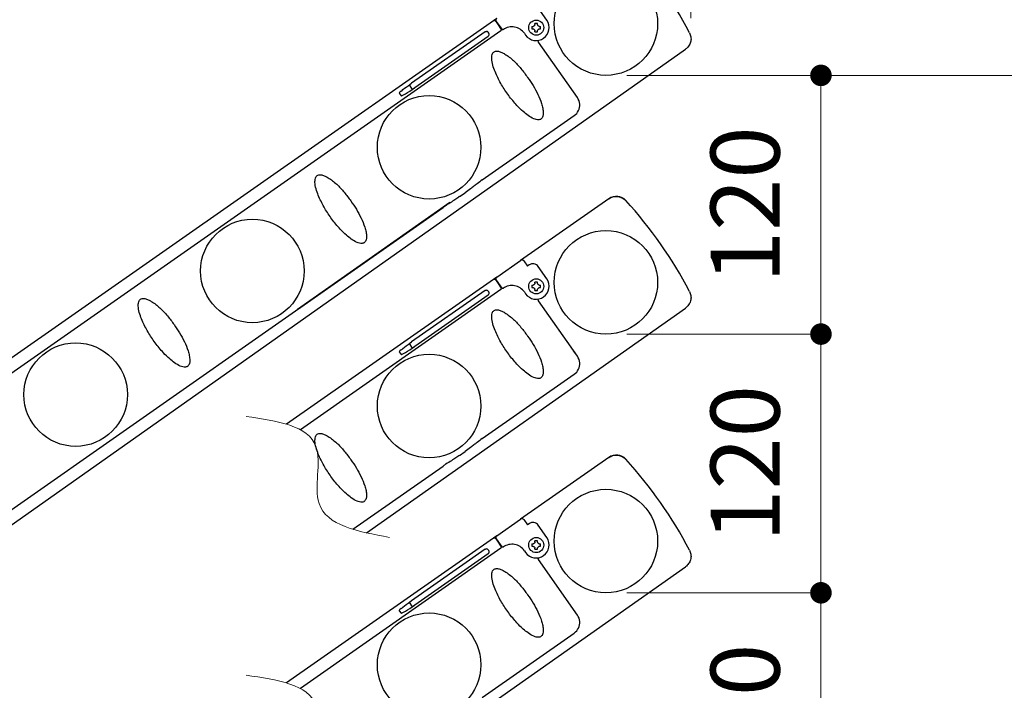
# Model space of a CAD drawing. Units: millimetres. Extents: x 0 to 4200, y 0 to 2970.
# Drawn here: x 1097 to 1553, y 1701 to 2012 of the extents above; entities that cross this region are included whole.
import ezdxf

# ---------------------------------------------------------------- set-up
doc = ezdxf.new("R2010")
doc.units = ezdxf.units.MM
doc.header["$PDSIZE"] = -3
for name, pattern in [('ハッチング', [2, 1, 1]), ('中線', [2, 1, 1]), ('寸法線', [2, 1, 1])]:
    doc.linetypes.add(name, pattern=pattern)
for name, color, linetype, lineweight in [('AM_0', 7, '中線', 30), ('AM_5', 3, '寸法線', 13), ('AM_8', 1, 'ハッチング', 13)]:
    doc.layers.add(name, color=color, linetype=linetype, lineweight=lineweight)
doc.styles.get("Standard").update_dxf_attribs({"font": 'romans.shx', "width": 0.7, "bigfont": 'extfont.shx'})
doc.dimstyles.new('SYS$0', dxfattribs={"dimtxt": 3.2, "dimasz": 1, "dimexe": 0, "dimexo": 1, "dimgap": 1.5, "dimtad": 1, "dimdsep": 46, "dimtxsty": 'STANDARD', "dimblk": 'DOT', "dimcen": 0, "dimclrd": 256, "dimclre": 256, "dimclrt": 2, "dimadec": 0, "dimazin": 2, "dimtp": 0.1, "dimtm": 0.1, "dimtfac": 0.71, "dimtmove": 0, "dimatfit": 3, "dimldrblk": 'OPEN30', "dimfxl": 1, "dimlwd": -1, "dimlwe": -1, "dimarcsym": 0})

# ---------------------------------------------------------------- blocks, each defined once
blk = doc.blocks.new('_Dot')
at = {"color": 0, "linetype": 'ByBlock', "lineweight": -2}
blk.add_line((-0.5, 0), (-1, 0), dxfattribs=at)
at = {"color": 0, "linetype": 'ByBlock', "const_width": 0.5}
blk.add_lwpolyline([(-0.25, 0, 1), (0.25, 0, 1)], format="xyb", close=True, dxfattribs=at)
blk = doc.blocks.new('*D64')
at = {"layer": 'AM_5'}
for p, q in [((953.06, 1503.44), (953.06, 2232.6)), ((963.06, 2232.6), (1397.84, 2232.6)), ((1407.84, 2012.91), (1407.84, 2232.6))]:
    blk.add_line(p, q, dxfattribs=at)
at = {"layer": 'Defpoints', "color": 0}
for p in [(1407.84, 2232.6), (1407.84, 2002.91), (953.06, 1493.44)]:
    blk.add_point(p, dxfattribs=at)
at = {"layer": 'AM_5', "xscale": 10, "yscale": 10, "zscale": 10, "rotation": 180}
blk.add_blockref('_Dot', (953.06, 2232.6), dxfattribs=at)
at = {"layer": 'AM_5', "xscale": 10, "yscale": 10, "zscale": 10}
blk.add_blockref('_Dot', (1407.84, 2232.6), dxfattribs=at)
at = {"layer": 'AM_5', "color": 2, "insert": (1180.45, 2263.6), "char_height": 32, "attachment_point": 5}
blk.add_mtext('455', dxfattribs=at)
blk = doc.blocks.new('_OPEN30')
at = {"color": 0, "linetype": 'ByBlock'}
for p, q in [((-1, 0.268), (0, 0)), ((0, 0), (-1, -0.268)), ((0, 0), (-1, 0))]:
    blk.add_line(p, q, dxfattribs=at)
blk = doc.blocks.new('*D83')
at = {"layer": 'AM_5'}
for p, q in [((1378.08, 1986.39), (1468.08, 1986.39)), ((1468.08, 1976.39), (1468.08, 1876.39)), ((1378.08, 1866.39), (1468.08, 1866.39))]:
    blk.add_line(p, q, dxfattribs=at)
at = {"layer": 'Defpoints', "color": 0}
for p in [(1368.08, 1986.39), (1368.08, 1866.39), (1468.08, 1866.39)]:
    blk.add_point(p, dxfattribs=at)
at = {"layer": 'AM_5', "xscale": 10, "yscale": 10, "zscale": 10}
for p, rotation in [((1468.08, 1986.39), 90), ((1468.08, 1866.39), 270)]:
    blk.add_blockref('_Dot', p, dxfattribs=dict(at, rotation=rotation))
at = {"layer": 'AM_5', "color": 2, "insert": (1437.08, 1926.39), "char_height": 32, "attachment_point": 5, "rotation": 90}
blk.add_mtext('120', dxfattribs=at)
blk = doc.blocks.new('*D84')
at = {"layer": 'AM_5'}
for p, q in [((1378.08, 1866.39), (1468.08, 1866.39)), ((1468.08, 1856.39), (1468.08, 1756.39)), ((1378.08, 1746.39), (1468.08, 1746.39))]:
    blk.add_line(p, q, dxfattribs=at)
at = {"layer": 'Defpoints', "color": 0}
for p in [(1368.08, 1866.39), (1368.08, 1746.39), (1468.08, 1746.39)]:
    blk.add_point(p, dxfattribs=at)
at = {"layer": 'AM_5', "xscale": 10, "yscale": 10, "zscale": 10}
for p, rotation in [((1468.08, 1866.39), 90), ((1468.08, 1746.39), 270)]:
    blk.add_blockref('_Dot', p, dxfattribs=dict(at, rotation=rotation))
at = {"layer": 'AM_5', "color": 2, "insert": (1437.08, 1806.39), "char_height": 32, "attachment_point": 5, "rotation": 90}
blk.add_mtext('120', dxfattribs=at)
blk = doc.blocks.new('*D85')
at = {"layer": 'AM_5'}
for p, q in [((1378.08, 1746.39), (1468.08, 1746.39)), ((1468.08, 1736.39), (1468.08, 1636.39)), ((1378.08, 1626.39), (1468.08, 1626.39))]:
    blk.add_line(p, q, dxfattribs=at)
at = {"layer": 'Defpoints', "color": 0}
for p in [(1368.08, 1746.39), (1368.08, 1626.39), (1468.08, 1626.39)]:
    blk.add_point(p, dxfattribs=at)
at = {"layer": 'AM_5', "xscale": 10, "yscale": 10, "zscale": 10}
for p, rotation in [((1468.08, 1746.39), 90), ((1468.08, 1626.39), 270)]:
    blk.add_blockref('_Dot', p, dxfattribs=dict(at, rotation=rotation))
at = {"layer": 'AM_5', "color": 2, "insert": (1437.08, 1686.39), "char_height": 32, "attachment_point": 5, "rotation": 90}
blk.add_mtext('120', dxfattribs=at)
blk = doc.blocks.new('*D86')
at = {"layer": 'AM_5'}
for p, q in [((1378.39, 1986.39), (1568.08, 1986.39)), ((1568.08, 1976.39), (1568.08, 403.44)), ((1277.1, 393.44), (1568.08, 393.44))]:
    blk.add_line(p, q, dxfattribs=at)
at = {"layer": 'Defpoints', "color": 0}
for p in [(1368.39, 1986.39), (1267.1, 393.44), (1568.08, 393.44)]:
    blk.add_point(p, dxfattribs=at)
at = {"layer": 'AM_5', "xscale": 10, "yscale": 10, "zscale": 10}
for p, rotation in [((1568.08, 1986.39), 90), ((1568.08, 393.44), 270)]:
    blk.add_blockref('_Dot', p, dxfattribs=dict(at, rotation=rotation))
at = {"layer": 'AM_5', "color": 2, "insert": (1537.08, 1189.92), "char_height": 32, "attachment_point": 5, "rotation": 90}
blk.add_mtext('1593', dxfattribs=at)

msp = doc.modelspace()

# ---------------------------------------------------------------- linework, layer by layer
at = {"layer": 'AM_0'}
for p, q in [((1341.032, 2011.985), (1337.017, 2017.719)), ((1317.848, 2012.842), (1043.461, 1820.714)), ((1317.602, 2011.449), (1320.183, 2007.763)), ((1317.602, 2011.449), (1317.602, 2011.449)), ((1317.603, 2011.449), (1317.602, 2011.449)), ((1318.129, 2010.34), (1319.618, 2008.213)), ((1334.141, 2009.118), (1334.693, 2009.118)), ((1334.141, 2009.118), (1334.141, 2007.968)), ((1334.141, 2007.968), (1334.693, 2007.968)), ((1336.692, 2010.519), (1335.542, 2010.519)), ((1335.542, 2009.967), (1335.542, 2010.519)), ((1336.692, 2009.967), (1336.692, 2010.519)), ((1337.541, 2009.118), (1338.093, 2009.118)), ((1337.541, 2007.968), (1338.093, 2007.968)), ((1338.093, 2007.968), (1338.093, 2009.118)), ((1341.029, 2011.983), (1341.032, 2011.985)), ((1319.789, 2007.112), (1048.523, 1817.17)), ((1312.442, 2006.615), (1278.324, 1982.725)), ((1279.895, 1980.773), (1313.876, 2004.567)), ((1314.121, 2005.96), (1313.834, 2006.369)), ((1320.183, 2007.763), (1320.183, 2007.763)), ((1330.629, 2005.921), (1331.202, 2005.102)), ((1335.542, 2006.567), (1335.542, 2007.119)), ((1335.542, 2006.567), (1336.692, 2006.567)), ((1336.692, 2006.567), (1336.692, 2007.119)), ((1355.197, 1976.097), (1337.189, 2001.815)), ((1070.425, 1762.075), (1405.314, 1998.486)), ((1277.505, 1981.541), (1278.365, 1980.313)), ((1272.59, 1978.1), (1273.45, 1976.871)), ((1355.197, 1976.097), (1353.385, 1978.685)), ((1355.195, 1976.097), (1355.197, 1976.097)), ((1311.115, 1937.894), (1353.726, 1967.745)), ((1300.564, 1930.143), (1303.177, 1931.973)), ((1296.113, 1927.358), (1225.436, 1877.873)), ((1369.77, 1929.198), (1328.906, 1900.585)), ((1369.765, 1929.149), (1369.77, 1929.198)), ((1054.209, 1757.894), (1288.919, 1922.318)), ((1225.436, 1877.873), (1292.944, 1925.164)), ((1317.848, 1892.842), (1328.906, 1900.585)), ((1328.906, 1900.585), (1328.906, 1900.585)), ((1330.299, 1900.34), (1330.294, 1900.312)), ((1330.299, 1900.34), (1330.299, 1900.34)), ((1330.299, 1900.34), (1332.02, 1897.882)), ((1332.839, 1898.456), (1332.02, 1897.882)), ((1337.014, 1897.717), (1337.017, 1897.719)), ((1341.032, 1891.985), (1337.017, 1897.719)), ((1317.848, 1892.842), (1220.383, 1824.596)), ((1317.602, 1891.449), (1320.183, 1887.763)), ((1317.602, 1891.449), (1317.602, 1891.449)), ((1317.603, 1891.449), (1317.602, 1891.449)), ((1317.848, 1892.842), (1317.848, 1892.842)), ((1317.848, 1892.842), (1317.848, 1892.842)), ((1318.129, 1890.34), (1319.618, 1888.213)), ((1336.692, 1890.519), (1335.542, 1890.519)), ((1335.542, 1889.967), (1335.542, 1890.519)), ((1336.692, 1889.967), (1336.692, 1890.519)), ((1341.029, 1891.983), (1341.032, 1891.985)), ((1319.789, 1887.112), (1226.811, 1822.008)), ((1312.442, 1886.615), (1278.324, 1862.725)), ((1314.121, 1885.96), (1313.834, 1886.369)), ((1320.183, 1887.763), (1320.183, 1887.763)), ((1330.629, 1885.921), (1331.202, 1885.102)), ((1334.141, 1889.118), (1334.693, 1889.118)), ((1334.141, 1889.118), (1334.141, 1887.968)), ((1334.141, 1887.968), (1334.693, 1887.968)), ((1335.542, 1886.567), (1335.542, 1887.119)), ((1335.542, 1886.567), (1336.692, 1886.567)), ((1336.692, 1886.567), (1336.692, 1887.119)), ((1337.541, 1889.118), (1338.093, 1889.118)), ((1337.541, 1887.968), (1338.093, 1887.968)), ((1338.093, 1887.968), (1338.093, 1889.118)), ((1279.894, 1860.773), (1313.876, 1884.567)), ((1355.197, 1856.097), (1337.189, 1881.816)), ((1257.405, 1774.238), (1405.313, 1878.486)), ((1272.59, 1858.1), (1273.45, 1856.871)), ((1277.505, 1861.542), (1278.365, 1860.313)), ((1355.197, 1856.097), (1353.385, 1858.685)), ((1355.194, 1856.097), (1355.197, 1856.097)), ((1311.115, 1817.895), (1353.726, 1847.745)), ((1300.563, 1810.143), (1303.177, 1811.973)), ((1369.77, 1809.198), (1328.906, 1780.585)), ((1369.765, 1809.149), (1369.77, 1809.198)), ((1251.141, 1775.881), (1292.943, 1805.165)), ((1317.848, 1772.842), (1328.906, 1780.585)), ((1328.906, 1780.585), (1328.906, 1780.585)), ((1330.299, 1780.34), (1330.294, 1780.312)), ((1330.299, 1780.34), (1330.299, 1780.34)), ((1330.299, 1780.34), (1332.02, 1777.882)), ((1332.839, 1778.456), (1332.02, 1777.882)), ((1337.014, 1777.717), (1337.017, 1777.719)), ((1341.032, 1771.985), (1337.017, 1777.719)), ((1317.848, 1772.842), (1220.383, 1704.596)), ((1317.602, 1771.449), (1320.183, 1767.763)), ((1317.602, 1771.449), (1317.602, 1771.449)), ((1317.603, 1771.449), (1317.602, 1771.449)), ((1317.848, 1772.842), (1317.848, 1772.842)), ((1317.848, 1772.842), (1317.848, 1772.842)), ((1341.029, 1771.983), (1341.032, 1771.985)), ((1319.789, 1767.112), (1226.811, 1702.008)), ((1312.442, 1766.615), (1278.324, 1742.725)), ((1314.121, 1765.96), (1313.834, 1766.369)), ((1318.129, 1770.34), (1319.618, 1768.213)), ((1320.183, 1767.763), (1320.183, 1767.763)), ((1334.141, 1769.118), (1334.693, 1769.118)), ((1334.141, 1769.118), (1334.141, 1767.968)), ((1334.141, 1767.968), (1334.693, 1767.968)), ((1336.692, 1770.519), (1335.542, 1770.519)), ((1335.542, 1769.967), (1335.542, 1770.519)), ((1335.542, 1766.567), (1335.542, 1767.119)), ((1335.542, 1766.567), (1336.692, 1766.567)), ((1336.692, 1769.967), (1336.692, 1770.519)), ((1336.692, 1766.567), (1336.692, 1767.119)), ((1337.541, 1769.118), (1338.093, 1769.118)), ((1337.541, 1767.968), (1338.093, 1767.968)), ((1338.093, 1767.968), (1338.093, 1769.118)), ((1279.894, 1740.773), (1313.876, 1764.567)), ((1330.629, 1765.921), (1331.202, 1765.102)), ((1355.197, 1736.097), (1337.189, 1761.816)), ((1257.405, 1654.238), (1405.313, 1758.486)), ((1277.505, 1741.542), (1278.365, 1740.313)), ((1272.59, 1738.1), (1273.45, 1736.871)), ((1355.197, 1736.097), (1353.385, 1738.685)), ((1355.194, 1736.097), (1355.197, 1736.097)), ((1311.115, 1697.895), (1353.726, 1727.745))]:
    msp.add_line(p, q, dxfattribs=at)
at = {"layer": 'AM_0', "flags": 128}
for points in [[(1320.88, 2007.64), (1320.88, 2007.64), (1320.88, 2007.64), (1320.88, 2007.64), (1320.88, 2007.64), (1320.88, 2007.64), (1320.88, 2007.64), (1320.88, 2007.64), (1320.88, 2007.64)], [(1320.88, 1887.64), (1320.88, 1887.64), (1320.88, 1887.64), (1320.88, 1887.64), (1320.88, 1887.64), (1320.88, 1887.64), (1320.88, 1887.64), (1320.88, 1887.64), (1320.88, 1887.64)], [(1320.88, 1767.64), (1320.88, 1767.64), (1320.88, 1767.64), (1320.88, 1767.64), (1320.88, 1767.64), (1320.88, 1767.64), (1320.88, 1767.64), (1320.88, 1767.64), (1320.88, 1767.64)]]:
    msp.add_lwpolyline(points, dxfattribs=at)
at = {"layer": 'AM_0'}
for centre, radius in [((1368.395, 2010.391), 24), ((1336.117, 2008.543), 3.5), ((1286.479, 1953.033), 24), ((1204.564, 1895.676), 24), ((1368.395, 1890.391), 24), ((1336.117, 1888.543), 3.5), ((1122.649, 1838.318), 24), ((1286.479, 1833.034), 24), ((1368.395, 1770.391), 24), ((1336.117, 1768.543), 3.5), ((1286.479, 1713.034), 24)]:
    msp.add_circle(centre, radius, dxfattribs=at)
for centre, radius, start, end in [((1229.958, 1913.457), 200, 27.61643, 42.40501), ((1316.88, 2011.295), 0.5, 35.05386, 124.96825), ((1324.895, 2001.906), 7, 35, 125.00015), ((1336.117, 2008.543), 6, 215, 35), ((1313.015, 2005.796), 1, 35, 87.11607), ((1313.302, 2005.386), 1, 305, 35), ((1319.502, 2007.522), 0.5, 305.0221, 34.95075), ((1373.209, 1924.283), 5.999, 42.42937, 124.97577), ((1229.958, 1793.457), 200, 27.61643, 42.40501), ((1334.56, 1895.998), 3, 35, 125), ((1316.88, 1891.295), 0.5, 35.05386, 124.96825), ((1336.117, 1888.543), 6, 215, 35), ((1313.015, 1885.796), 1, 35, 87.11607), ((1313.302, 1885.386), 1, 305, 35), ((1319.502, 1887.522), 0.5, 305.0221, 34.95075), ((1324.895, 1881.906), 7, 35, 125.00015), ((1373.209, 1804.283), 5.999, 42.42937, 124.97577), ((1229.958, 1673.457), 200, 27.61643, 42.40501), ((1334.56, 1775.998), 3, 35, 125), ((1316.88, 1771.295), 0.5, 35.05386, 124.96825), ((1336.117, 1768.543), 6, 215, 35), ((1313.015, 1765.796), 1, 35, 87.11607), ((1319.502, 1767.522), 0.5, 305.0221, 34.95075), ((1324.895, 1761.906), 7, 35, 125.00015), ((1313.302, 1765.386), 1, 305, 35)]:
    msp.add_arc(centre, radius, start, end, dxfattribs=at)
for centre, major_axis, ratio, start_param, end_param in [((1318.422, 2012.023), (0.985, -0.174), 0.9998477, 2.3563468, 3.9268385), ((1318.15, 2010.355), (-0.86, 1.229), 0.0174551, 0.0349066, 1.5707963), ((1319.625, 2008.218), (-0.287, 0.41), 0.0174551, 1.5707963, 3.1066861), ((1279.608, 1981.183), (-6.157, -4.311), 0.066519, 0, 1.5707963), ((1283.662, 1985.853), (6.157, 4.311), 0.066519, 3.125671, 3.1415927), ((1278.747, 1982.411), (6.157, 4.311), 0.066519, 2.5246887, 3.1415927), ((1284.523, 1984.624), (-6.157, -4.311), 0.066519, 0, 0.0202055), ((1350.273, 1972.659), (5.918, -1.044), 0.9983779, 0.2379955, 0.7847892), ((1350.275, 1972.659), (5.793, -1.592), 0.9986122, 5.5922167, 6.6150014), ((1329.48, 1899.766), (0.174, 0.985), 0.9998477, 5.4979394, 7.0684312), ((1318.421, 1892.023), (0.985, -0.174), 0.9998477, 2.3563468, 3.9268385), ((1318.15, 1890.355), (-0.86, 1.229), 0.0174551, 0.0349066, 1.5707963), ((1319.625, 1888.218), (-0.287, 0.41), 0.0174551, 1.5707963, 3.1066861), ((1278.747, 1862.411), (6.157, 4.311), 0.066519, 2.5246887, 3.1415927), ((1279.608, 1861.183), (-6.157, -4.311), 0.066519, 0, 1.5707963), ((1283.662, 1865.853), (6.157, 4.311), 0.066519, 3.125671, 3.1415927), ((1284.523, 1864.624), (-6.157, -4.311), 0.066519, 0, 0.0202055), ((1350.275, 1852.659), (5.793, -1.592), 0.9986122, 5.5922167, 6.6150014), ((1350.273, 1852.66), (5.918, -1.044), 0.9983779, 0.2379955, 0.7847892), ((1329.48, 1779.766), (0.174, 0.985), 0.9998477, 5.4979394, 7.0684312), ((1318.421, 1772.023), (0.985, -0.174), 0.9998477, 2.3563468, 3.9268385), ((1318.15, 1770.355), (-0.86, 1.229), 0.0174551, 0.0349066, 1.5707963), ((1319.625, 1768.218), (-0.287, 0.41), 0.0174551, 1.5707963, 3.1066861), ((1278.747, 1742.411), (6.157, 4.311), 0.066519, 2.5246887, 3.1415927), ((1279.608, 1741.183), (-6.157, -4.311), 0.066519, 0, 1.5707963), ((1283.662, 1745.853), (6.157, 4.311), 0.066519, 3.125671, 3.1415927), ((1284.523, 1744.624), (-6.157, -4.311), 0.066519, 0, 0.0202055), ((1350.273, 1732.66), (5.918, -1.044), 0.9983779, 0.2379955, 0.7847892), ((1350.275, 1732.659), (5.793, -1.592), 0.9986122, 5.5922167, 6.6150014)]:
    msp.add_ellipse(centre, major_axis=major_axis, ratio=ratio, start_param=start_param, end_param=end_param, dxfattribs=at)
for points, knots in [([(1335.542, 2009.967), (1335.526, 2009.918), (1335.47, 2009.74), (1335.292, 2009.467), (1335.003, 2009.228), (1334.787, 2009.152), (1334.693, 2009.118)], [0, 0, 0, 0, 0.1258827, 0.450187, 0.7615096, 1, 1, 1, 1]), ([(1334.693, 2007.968), (1334.743, 2007.952), (1334.921, 2007.896), (1335.193, 2007.718), (1335.432, 2007.429), (1335.509, 2007.213), (1335.542, 2007.119)], [0, 0, 0, 0, 0.125904, 0.4501789, 0.7615291, 1, 1, 1, 1]), ([(1337.541, 2009.118), (1337.492, 2009.134), (1337.314, 2009.191), (1337.041, 2009.369), (1336.802, 2009.658), (1336.726, 2009.874), (1336.692, 2009.967)], [0, 0, 0, 0, 0.125904, 0.4501789, 0.7615291, 1, 1, 1, 1]), ([(1336.692, 2007.119), (1336.708, 2007.169), (1336.765, 2007.347), (1336.943, 2007.619), (1337.232, 2007.858), (1337.448, 2007.935), (1337.541, 2007.968)], [0, 0, 0, 0, 0.1259264, 0.4501894, 0.7615106, 1, 1, 1, 1]), ([(1312.442, 2006.615), (1312.54, 2006.672), (1312.733, 2006.783), (1312.956, 2006.791), (1313.066, 2006.794)], [0, 0, 0, 0, 0.5095828, 1, 1, 1, 1]), ([(1320.88, 2007.64), (1320.83, 2007.612), (1320.732, 2007.557), (1320.56, 2007.542), (1320.394, 2007.581), (1320.265, 2007.661), (1320.207, 2007.734), (1320.183, 2007.763)], [0, 0, 0, 0, 0.2147103, 0.4294256, 0.6441338, 0.8588494, 1, 1, 1, 1]), ([(1407.172, 2006.167), (1407.426, 2005.538), (1407.934, 2004.282), (1407.85, 2002.211), (1407.133, 2000.301), (1406.137, 1999.102), (1405.457, 1998.593), (1405.314, 1998.486)], [0, 0, 0, 0, 0.234451, 0.468903, 0.703233, 0.9375375, 1, 1, 1, 1]), ([(1337.189, 2001.815), (1337.133, 2001.914), (1337.022, 2002.111), (1336.999, 2002.393), (1337.02, 2002.561), (1337.031, 2002.613)], [0, 0, 0, 0, 0.27137291, 0.54275405, 0.67209622, 0.67209622, 0.67209622, 0.67209622]), ([(1338.335, 1966.148), (1338.511, 1966.304), (1338.912, 1966.659), (1339.32, 1967.652), (1339.458, 1969.203), (1339.196, 1971.188), (1338.371, 1974.082), (1336.934, 1977.622), (1334.717, 1981.669), (1332.066, 1985.637), (1329.102, 1989.578), (1325.66, 1993.315), (1322.562, 1995.75), (1320.163, 1997.108), (1318.82, 1997.586), (1317.691, 1997.694), (1316.864, 1997.511), (1316.263, 1997.101), (1315.79, 1996.424), (1315.436, 1995.213), (1315.498, 1993.097), (1316.142, 1990.349), (1317.652, 1986.504), (1319.948, 1981.985), (1323.271, 1977), (1326.689, 1972.875), (1329.739, 1969.813), (1332.335, 1967.701), (1334.392, 1966.431), (1336.144, 1965.826), (1337.218, 1965.719), (1337.962, 1965.914), (1338.249, 1966.094), (1338.335, 1966.148)], [0, 0, 0, 0, 0.0083407, 0.0189536, 0.0372758, 0.0635959, 0.0900351, 0.1448115, 0.1998364, 0.2548019, 0.3153991, 0.3760438, 0.4360995, 0.4553527, 0.4744835, 0.4866378, 0.49541, 0.504247, 0.5119368, 0.5245219, 0.548618, 0.5867225, 0.624997, 0.6961547, 0.7675858, 0.8388318, 0.8874808, 0.9218533, 0.9584801, 0.9731307, 0.9879037, 0.9963824, 1, 1, 1, 1]), ([(1338.335, 1966.148), (1338.512, 1966.304), (1338.912, 1966.659), (1339.321, 1967.652), (1339.458, 1969.203), (1339.196, 1971.188), (1338.371, 1974.082), (1336.934, 1977.622), (1334.717, 1981.669), (1332.066, 1985.637), (1329.102, 1989.578), (1325.66, 1993.315), (1322.562, 1995.751), (1320.163, 1997.108), (1318.82, 1997.586), (1317.691, 1997.695), (1316.864, 1997.511), (1316.264, 1997.101), (1315.79, 1996.424), (1315.436, 1995.213), (1315.498, 1993.097), (1316.142, 1990.349), (1317.652, 1986.504), (1319.948, 1981.985), (1323.271, 1977), (1326.689, 1972.875), (1329.739, 1969.813), (1332.335, 1967.702), (1334.392, 1966.431), (1336.144, 1965.826), (1337.218, 1965.719), (1337.963, 1965.914), (1338.249, 1966.094), (1338.335, 1966.148)], [0, 0, 0, 0, 0.0083413, 0.0189541, 0.0372763, 0.0635957, 0.0900356, 0.144812, 0.1998364, 0.2548019, 0.3153995, 0.3760442, 0.4361002, 0.4553527, 0.4744838, 0.4866382, 0.4954106, 0.5042472, 0.5119365, 0.5245224, 0.5486185, 0.5867223, 0.6249968, 0.6961545, 0.7675857, 0.8388317, 0.8874812, 0.9218535, 0.9584803, 0.9731313, 0.9879039, 0.9963824, 1, 1, 1, 1]), ([(1273.559, 1979.132), (1273.816, 1979.344), (1275.099, 1980.409), (1276.707, 1981.585), (1278.06, 1982.539), (1278.324, 1982.725)], [0, 0, 0, 0, 0.1675468, 0.8379884, 1, 1, 1, 1]), ([(1278.324, 1982.725), (1278.166, 1982.614), (1277.925, 1982.446), (1277.643, 1982.24), (1277.495, 1982.114), (1277.419, 1982.016), (1277.396, 1981.918), (1277.411, 1981.8), (1277.452, 1981.674), (1277.487, 1981.585), (1277.501, 1981.548)], [0, 0, 0, 0, 0.3345458, 0.507977, 0.6056976, 0.6813196, 0.7570081, 0.835796, 0.9313963, 1, 1, 1, 1]), ([(1278.372, 1980.305), (1278.381, 1980.299), (1278.436, 1980.255), (1278.533, 1980.182), (1278.658, 1980.114), (1278.778, 1980.092), (1278.916, 1980.128), (1279.295, 1980.34), (1279.621, 1980.575), (1279.895, 1980.773)], [0, 0, 0, 0, 0.0175539, 0.1132324, 0.1967547, 0.2773012, 0.3577942, 0.4608943, 1, 1, 1, 1]), ([(1256.42, 1908.791), (1256.596, 1908.947), (1256.997, 1909.302), (1257.405, 1910.295), (1257.543, 1911.846), (1257.281, 1913.83), (1256.456, 1916.725), (1255.019, 1920.265), (1252.802, 1924.311), (1250.151, 1928.28), (1247.187, 1932.22), (1243.744, 1935.957), (1240.647, 1938.393), (1238.248, 1939.751), (1236.905, 1940.228), (1235.776, 1940.337), (1234.949, 1940.153), (1234.348, 1939.744), (1233.875, 1939.067), (1233.521, 1937.855), (1233.583, 1935.739), (1234.227, 1932.992), (1235.737, 1929.146), (1238.033, 1924.628), (1241.356, 1919.642), (1244.774, 1915.517), (1247.824, 1912.456), (1250.419, 1910.344), (1252.477, 1909.073), (1254.229, 1908.468), (1255.303, 1908.362), (1256.047, 1908.556), (1256.334, 1908.737), (1256.42, 1908.791)], [0, 0, 0, 0, 0.00834049, 0.01895398, 0.03727622, 0.06359562, 0.09003552, 0.14481195, 0.19983638, 0.2548017, 0.31539949, 0.37604418, 0.43609988, 0.45535273, 0.4744835, 0.48663784, 0.49541023, 0.50424718, 0.51193648, 0.52452235, 0.54861847, 0.58672225, 0.62499669, 0.69615443, 0.76758559, 0.83883132, 0.88748087, 0.92185312, 0.95847999, 0.97313095, 0.98790388, 0.99638239, 1, 1, 1, 1]), ([(1307.24, 1934.979), (1306.715, 1934.573), (1305.384, 1933.543), (1304.009, 1932.565), (1303.177, 1931.973)], [0, 0, 0, 0, 0.3948986, 1, 1, 1, 1]), ([(1311.115, 1937.894), (1310.317, 1937.317), (1309.009, 1936.371), (1307.736, 1935.37), (1307.24, 1934.979)], [0, 0, 0, 0, 0.6101053, 1, 1, 1, 1]), ([(1296.113, 1927.358), (1295.929, 1927.229), (1295.412, 1926.868), (1293.571, 1925.563), (1291.347, 1924.021), (1289.467, 1922.702), (1288.919, 1922.318)], [0, 0, 0, 0, 0.07678489, 0.21581544, 0.7718471, 1, 1, 1, 1]), ([(1288.919, 1922.318), (1289.466, 1922.701), (1290.661, 1923.538), (1292.503, 1924.831), (1293.817, 1925.753), (1294.462, 1926.212), (1294.471, 1926.219)], [0, 0, 0, 0, 0.2942705, 0.6440059, 0.9948709, 1, 1, 1, 1]), ([(1296.801, 1927.657), (1295.96, 1927.138), (1294.656, 1926.332), (1293.393, 1925.471), (1292.944, 1925.164)], [0, 0, 0, 0, 0.6442213, 1, 1, 1, 1]), ([(1300.564, 1930.143), (1300.017, 1929.766), (1298.778, 1928.912), (1297.51, 1928.107), (1296.801, 1927.657)], [0, 0, 0, 0, 0.4408882, 1, 1, 1, 1]), ([(1369.77, 1929.198), (1370.361, 1929.531), (1371.541, 1930.196), (1373.606, 1930.379), (1375.592, 1929.913), (1376.915, 1929.077), (1377.509, 1928.463), (1377.637, 1928.33)], [0, 0, 0, 0, 0.2340094, 0.4680199, 0.701911, 0.9357719, 1, 1, 1, 1]), ([(1335.542, 1889.967), (1335.526, 1889.918), (1335.469, 1889.74), (1335.292, 1889.467), (1335.003, 1889.229), (1334.787, 1889.152), (1334.693, 1889.118)], [0, 0, 0, 0, 0.1258827, 0.450187, 0.7615096, 1, 1, 1, 1]), ([(1337.541, 1889.118), (1337.492, 1889.134), (1337.314, 1889.191), (1337.041, 1889.369), (1336.802, 1889.658), (1336.726, 1889.874), (1336.692, 1889.967)], [0, 0, 0, 0, 0.125904, 0.4501789, 0.7615291, 1, 1, 1, 1]), ([(1312.442, 1886.615), (1312.54, 1886.672), (1312.733, 1886.783), (1312.956, 1886.791), (1313.066, 1886.795)], [0, 0, 0, 0, 0.5095828, 1, 1, 1, 1]), ([(1320.88, 1887.64), (1320.83, 1887.612), (1320.732, 1887.557), (1320.56, 1887.542), (1320.394, 1887.581), (1320.265, 1887.662), (1320.206, 1887.734), (1320.183, 1887.763)], [0, 0, 0, 0, 0.2147103, 0.4294256, 0.6441338, 0.8588494, 1, 1, 1, 1]), ([(1334.693, 1887.968), (1334.743, 1887.953), (1334.92, 1887.896), (1335.193, 1887.718), (1335.432, 1887.429), (1335.509, 1887.213), (1335.542, 1887.119)], [0, 0, 0, 0, 0.125904, 0.4501789, 0.7615291, 1, 1, 1, 1]), ([(1336.692, 1887.119), (1336.708, 1887.169), (1336.765, 1887.347), (1336.943, 1887.62), (1337.232, 1887.858), (1337.448, 1887.935), (1337.541, 1887.968)], [0, 0, 0, 0, 0.1259264, 0.4501894, 0.7615106, 1, 1, 1, 1]), ([(1407.172, 1886.167), (1407.426, 1885.539), (1407.934, 1884.282), (1407.85, 1882.211), (1407.132, 1880.302), (1406.137, 1879.102), (1405.457, 1878.593), (1405.313, 1878.486)], [0, 0, 0, 0, 0.234451, 0.468903, 0.703233, 0.9375375, 1, 1, 1, 1]), ([(1174.505, 1851.433), (1174.681, 1851.589), (1175.082, 1851.944), (1175.49, 1852.937), (1175.628, 1854.488), (1175.366, 1856.472), (1174.541, 1859.367), (1173.104, 1862.907), (1170.886, 1866.954), (1168.235, 1870.922), (1165.272, 1874.863), (1161.829, 1878.599), (1158.732, 1881.035), (1156.333, 1882.393), (1154.989, 1882.871), (1153.861, 1882.979), (1153.034, 1882.796), (1152.433, 1882.386), (1151.96, 1881.709), (1151.606, 1880.498), (1151.668, 1878.382), (1152.312, 1875.634), (1153.822, 1871.789), (1156.118, 1867.27), (1159.44, 1862.285), (1162.859, 1858.16), (1165.909, 1855.098), (1168.504, 1852.986), (1170.562, 1851.715), (1172.314, 1851.11), (1173.388, 1851.004), (1174.132, 1851.198), (1174.419, 1851.379), (1174.505, 1851.433)], [0, 0, 0, 0, 0.0083407, 0.0189536, 0.0372758, 0.0635952, 0.0900351, 0.1448115, 0.1998366, 0.254802, 0.3153991, 0.3760438, 0.4360997, 0.4553527, 0.4744833, 0.4866376, 0.4954098, 0.5042472, 0.5119365, 0.5245223, 0.5486177, 0.5867222, 0.6249966, 0.6961544, 0.7675855, 0.8388315, 0.8874804, 0.9218531, 0.95848, 0.9731309, 0.9879037, 0.9963824, 1, 1, 1, 1]), ([(1337.189, 1881.816), (1337.133, 1881.914), (1337.022, 1882.111), (1336.999, 1882.394), (1337.02, 1882.561), (1337.031, 1882.613)], [0, 0, 0, 0, 0.27137291, 0.54275405, 0.67209622, 0.67209622, 0.67209622, 0.67209622]), ([(1338.335, 1846.148), (1338.511, 1846.305), (1338.912, 1846.659), (1339.32, 1847.653), (1339.458, 1849.203), (1339.196, 1851.188), (1338.371, 1854.082), (1336.934, 1857.623), (1334.717, 1861.669), (1332.066, 1865.638), (1329.102, 1869.578), (1325.66, 1873.315), (1322.562, 1875.751), (1320.163, 1877.109), (1318.82, 1877.586), (1317.691, 1877.695), (1316.864, 1877.511), (1316.263, 1877.101), (1315.79, 1876.425), (1315.436, 1875.213), (1315.498, 1873.097), (1316.142, 1870.35), (1317.652, 1866.504), (1319.948, 1861.985), (1323.271, 1857), (1326.689, 1852.875), (1329.739, 1849.813), (1332.335, 1847.702), (1334.392, 1846.431), (1336.144, 1845.826), (1337.218, 1845.719), (1337.962, 1845.914), (1338.249, 1846.094), (1338.335, 1846.148)], [0, 0, 0, 0, 0.0083413, 0.0189541, 0.0372763, 0.0635957, 0.0900356, 0.144812, 0.1998364, 0.2548019, 0.3153995, 0.3760442, 0.4361002, 0.4553527, 0.4744838, 0.4866382, 0.4954106, 0.5042472, 0.5119365, 0.5245224, 0.5486185, 0.5867223, 0.6249968, 0.6961545, 0.7675857, 0.8388317, 0.8874812, 0.9218535, 0.9584803, 0.9731313, 0.9879039, 0.9963824, 1, 1, 1, 1]), ([(1273.559, 1859.132), (1273.816, 1859.345), (1275.099, 1860.409), (1276.707, 1861.585), (1278.06, 1862.54), (1278.324, 1862.725)], [0, 0, 0, 0, 0.1675468, 0.8379884, 1, 1, 1, 1]), ([(1278.324, 1862.725), (1278.165, 1862.614), (1277.925, 1862.446), (1277.643, 1862.24), (1277.495, 1862.115), (1277.419, 1862.016), (1277.396, 1861.918), (1277.411, 1861.8), (1277.452, 1861.674), (1277.487, 1861.586), (1277.501, 1861.549)], [0, 0, 0, 0, 0.3345458, 0.507977, 0.6056976, 0.6813196, 0.7570081, 0.835796, 0.9313963, 1, 1, 1, 1]), ([(1278.372, 1860.305), (1278.381, 1860.299), (1278.436, 1860.255), (1278.533, 1860.183), (1278.658, 1860.114), (1278.778, 1860.092), (1278.916, 1860.128), (1279.295, 1860.34), (1279.621, 1860.575), (1279.894, 1860.773)], [0, 0, 0, 0, 0.0175539, 0.1132324, 0.1967547, 0.2773012, 0.3577942, 0.4608943, 1, 1, 1, 1]), ([(1256.42, 1788.791), (1256.596, 1788.947), (1256.997, 1789.302), (1257.405, 1790.295), (1257.543, 1791.846), (1257.281, 1793.83), (1256.456, 1796.725), (1255.019, 1800.265), (1252.802, 1804.312), (1250.151, 1808.28), (1247.187, 1812.22), (1243.744, 1815.957), (1240.647, 1818.393), (1238.248, 1819.751), (1236.905, 1820.229), (1235.776, 1820.337), (1234.949, 1820.154), (1234.348, 1819.744), (1233.875, 1819.067), (1233.521, 1817.856), (1233.583, 1815.739), (1234.227, 1812.992), (1235.737, 1809.146), (1238.033, 1804.628), (1241.356, 1799.643), (1244.774, 1795.518), (1247.824, 1792.456), (1250.419, 1790.344), (1252.477, 1789.073), (1254.229, 1788.468), (1255.303, 1788.362), (1256.047, 1788.556), (1256.334, 1788.737), (1256.42, 1788.791)], [0, 0, 0, 0, 0.0083407, 0.0189536, 0.0372758, 0.0635959, 0.0900351, 0.1448115, 0.1998364, 0.2548019, 0.3153991, 0.3760438, 0.4360995, 0.4553527, 0.4744835, 0.4866378, 0.49541, 0.504247, 0.5119368, 0.5245219, 0.548618, 0.5867225, 0.624997, 0.6961547, 0.7675858, 0.8388318, 0.8874808, 0.9218533, 0.9584801, 0.9731307, 0.9879037, 0.9963824, 1, 1, 1, 1]), ([(1311.115, 1817.895), (1310.317, 1817.317), (1309.009, 1816.371), (1307.736, 1815.37), (1307.24, 1814.979)], [0, 0, 0, 0, 0.6101053, 1, 1, 1, 1]), ([(1307.24, 1814.979), (1306.715, 1814.573), (1305.384, 1813.544), (1304.009, 1812.565), (1303.177, 1811.973)], [0, 0, 0, 0, 0.3948986, 1, 1, 1, 1]), ([(1296.801, 1807.657), (1295.96, 1807.138), (1294.656, 1806.332), (1293.393, 1805.471), (1292.943, 1805.165)], [0, 0, 0, 0, 0.6442213, 1, 1, 1, 1]), ([(1300.563, 1810.143), (1300.017, 1809.766), (1298.778, 1808.912), (1297.51, 1808.107), (1296.801, 1807.657)], [0, 0, 0, 0, 0.4408882, 1, 1, 1, 1]), ([(1369.77, 1809.198), (1370.361, 1809.531), (1371.541, 1810.196), (1373.606, 1810.379), (1375.592, 1809.913), (1376.915, 1809.077), (1377.509, 1808.463), (1377.637, 1808.33)], [0, 0, 0, 0, 0.2340094, 0.4680199, 0.701911, 0.9357719, 1, 1, 1, 1]), ([(1312.442, 1766.615), (1312.54, 1766.672), (1312.733, 1766.783), (1312.956, 1766.791), (1313.066, 1766.795)], [0, 0, 0, 0, 0.5095828, 1, 1, 1, 1]), ([(1320.88, 1767.64), (1320.83, 1767.612), (1320.732, 1767.557), (1320.56, 1767.542), (1320.394, 1767.581), (1320.265, 1767.662), (1320.206, 1767.734), (1320.183, 1767.763)], [0, 0, 0, 0, 0.2147103, 0.4294256, 0.6441338, 0.8588494, 1, 1, 1, 1]), ([(1335.542, 1769.967), (1335.526, 1769.918), (1335.469, 1769.74), (1335.292, 1769.467), (1335.003, 1769.229), (1334.787, 1769.152), (1334.693, 1769.118)], [0, 0, 0, 0, 0.1258827, 0.450187, 0.7615096, 1, 1, 1, 1]), ([(1334.693, 1767.968), (1334.743, 1767.953), (1334.92, 1767.896), (1335.193, 1767.718), (1335.432, 1767.429), (1335.509, 1767.213), (1335.542, 1767.119)], [0, 0, 0, 0, 0.125904, 0.4501789, 0.7615291, 1, 1, 1, 1]), ([(1337.541, 1769.118), (1337.492, 1769.134), (1337.314, 1769.191), (1337.041, 1769.369), (1336.802, 1769.658), (1336.726, 1769.874), (1336.692, 1769.967)], [0, 0, 0, 0, 0.125904, 0.4501789, 0.7615291, 1, 1, 1, 1]), ([(1336.692, 1767.119), (1336.708, 1767.169), (1336.765, 1767.347), (1336.943, 1767.62), (1337.232, 1767.858), (1337.448, 1767.935), (1337.541, 1767.968)], [0, 0, 0, 0, 0.1259264, 0.4501894, 0.7615106, 1, 1, 1, 1]), ([(1407.172, 1766.167), (1407.426, 1765.539), (1407.934, 1764.282), (1407.85, 1762.211), (1407.132, 1760.302), (1406.137, 1759.102), (1405.457, 1758.593), (1405.313, 1758.486)], [0, 0, 0, 0, 0.234451, 0.468903, 0.703233, 0.9375375, 1, 1, 1, 1]), ([(1337.189, 1761.816), (1337.133, 1761.914), (1337.022, 1762.111), (1336.999, 1762.394), (1337.02, 1762.561), (1337.031, 1762.613)], [0, 0, 0, 0, 0.27137291, 0.54275405, 0.67209622, 0.67209622, 0.67209622, 0.67209622]), ([(1338.335, 1726.148), (1338.511, 1726.305), (1338.912, 1726.659), (1339.32, 1727.653), (1339.458, 1729.203), (1339.196, 1731.188), (1338.371, 1734.082), (1336.934, 1737.623), (1334.717, 1741.669), (1332.066, 1745.638), (1329.102, 1749.578), (1325.66, 1753.315), (1322.562, 1755.751), (1320.163, 1757.109), (1318.82, 1757.586), (1317.691, 1757.695), (1316.864, 1757.511), (1316.263, 1757.101), (1315.79, 1756.425), (1315.436, 1755.213), (1315.498, 1753.097), (1316.142, 1750.35), (1317.652, 1746.504), (1319.948, 1741.985), (1323.271, 1737), (1326.689, 1732.875), (1329.739, 1729.813), (1332.335, 1727.702), (1334.392, 1726.431), (1336.144, 1725.826), (1337.218, 1725.719), (1337.962, 1725.914), (1338.249, 1726.094), (1338.335, 1726.148)], [0, 0, 0, 0, 0.0083413, 0.0189541, 0.0372763, 0.0635957, 0.0900356, 0.144812, 0.1998364, 0.2548019, 0.3153995, 0.3760442, 0.4361002, 0.4553527, 0.4744838, 0.4866382, 0.4954106, 0.5042472, 0.5119365, 0.5245224, 0.5486185, 0.5867223, 0.6249968, 0.6961545, 0.7675857, 0.8388317, 0.8874812, 0.9218535, 0.9584803, 0.9731313, 0.9879039, 0.9963824, 1, 1, 1, 1]), ([(1273.559, 1739.132), (1273.816, 1739.345), (1275.099, 1740.409), (1276.707, 1741.585), (1278.06, 1742.54), (1278.324, 1742.725)], [0, 0, 0, 0, 0.1675468, 0.8379884, 1, 1, 1, 1]), ([(1278.324, 1742.725), (1278.165, 1742.614), (1277.925, 1742.446), (1277.643, 1742.24), (1277.495, 1742.115), (1277.419, 1742.016), (1277.396, 1741.918), (1277.411, 1741.8), (1277.452, 1741.674), (1277.487, 1741.586), (1277.501, 1741.549)], [0, 0, 0, 0, 0.3345458, 0.507977, 0.6056976, 0.6813196, 0.7570081, 0.835796, 0.9313963, 1, 1, 1, 1]), ([(1278.372, 1740.305), (1278.381, 1740.299), (1278.436, 1740.255), (1278.533, 1740.183), (1278.658, 1740.114), (1278.778, 1740.092), (1278.916, 1740.128), (1279.295, 1740.34), (1279.621, 1740.575), (1279.894, 1740.773)], [0, 0, 0, 0, 0.0175539, 0.1132324, 0.1967547, 0.2773012, 0.3577942, 0.4608943, 1, 1, 1, 1])]:
    msp.add_open_spline(points, degree=3, knots=knots, dxfattribs=at)
at = {"layer": 'AM_8'}
for points in [[(1201.668, 1828.196), (1216.119, 1826.09), (1241.424, 1822.401), (1228.105, 1779.483), (1253.482, 1774.812), (1268.152, 1772.112)], [(1201.668, 1708.196), (1216.119, 1706.09), (1241.424, 1702.401), (1228.105, 1659.483), (1253.482, 1654.812), (1268.152, 1652.112)]]:
    msp.add_open_spline(points, degree=3, knots=[0, 0, 0, 0, 35.2350956, 61.7040814, 97.9695659, 97.9695659, 97.9695659, 97.9695659], dxfattribs=at)

# ---------------------------------------------------------------- dimensions: what is measured, and where the dimension line sits
at = {"layer": 'AM_5'}
dim = msp.add_linear_dim(base=(1407.842, 2232.596), p1=(953.063, 1493.439), p2=(1407.842, 2002.915), dimstyle='SYS$0', override={"dimscale": 10, "dimdec": 0}, dxfattribs=at)
dim.commit()
dim.dimension.update_dxf_attribs({"geometry": '*D64', "text_midpoint": (1180.452, 2263.596)})
for base, p1, p2, override, picture, middle in [((1568.077, 393.439), (1368.395, 1986.391), (1267.104, 393.439), {"dimscale": 10, "dimdec": 0}, '*D86', (1537.077, 1189.915)), ((1468.077, 1866.393), (1368.077, 1986.393), (1368.077, 1866.393), {"dimscale": 10}, '*D83', (1437.077, 1926.393)), ((1468.077, 1746.393), (1368.077, 1866.393), (1368.077, 1746.393), {"dimscale": 10}, '*D84', (1437.077, 1806.393)), ((1468.077, 1626.393), (1368.077, 1746.393), (1368.077, 1626.393), {"dimscale": 10}, '*D85', (1437.077, 1686.393))]:
    dim = msp.add_linear_dim(base=base, p1=p1, p2=p2, angle=90, dimstyle='SYS$0', override=override, dxfattribs=at)
    dim.commit()
    dim.dimension.update_dxf_attribs({"geometry": picture, "text_midpoint": middle})

doc.saveas('drawing.dxf')
